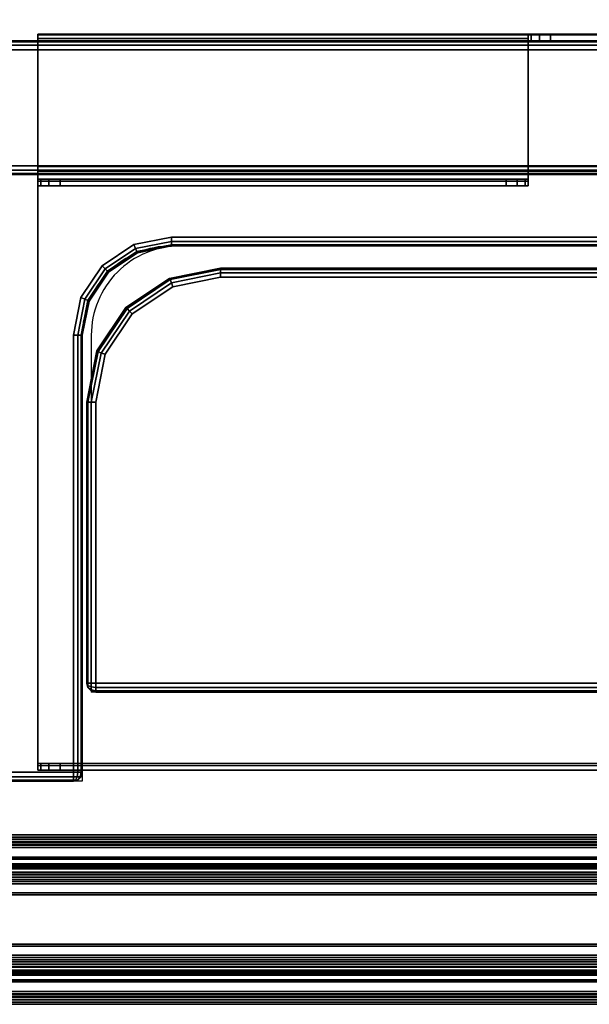
# Model space of a CAD drawing. Units: millimetres. Extents: x 4286 to 8044, y -1390 to 2383.
# Drawn here: x 4978 to 5106, y -1378 to -1157 of the extents above; entities that cross this region are included whole.
import ezdxf

# ---------------------------------------------------------------- set-up
doc = ezdxf.new("R2010")
doc.units = ezdxf.units.MM
doc.header["$LTSCALE"] = 200
doc.linetypes.add('DASHEDX2', pattern=[1.5, 1, -0.5])
for name, color, linetype in [('72_HWAP_INSERT', 7, 'Continuous'), ('72_HWAP_MY_D2_P_COMP', 86, 'Continuous'), ('72_HWAP_MY_D2_P_WKSF_ACC', 202, 'DASHEDX2'), ('72_HWAP_MY_D2_WKSF', 1, 'Continuous'), ('72_HWAP_MY_D3_PANEL_TRIM', 7, 'Continuous'), ('72_HWAP_MY_D3_RACE', 7, 'Continuous'), ('72_HWAP_MY_D3_UNITY_SUPPORT_HARDWARE', 7, 'Continuous'), ('72_HWAP_MY_D3_WKSF_SCREEN_FABRIC', 7, 'Continuous'), ('72_HWAP_MY_D3_WKSF_TOP', 7, 'Continuous'), ('72_HWAP_MY_D3_WKSF_TRIM', 7, 'Continuous')]:
    doc.layers.add(name, color=color, linetype=linetype)

# ---------------------------------------------------------------- blocks, each defined once
blk = doc.blocks.new('72HWAP_MY_D3_HUNG_TRAY_NONECUT_400')
for points, invisible_edges in [([(0.20931, -0.0025, 0.5821), (0.20998, -0.0025, 0.5796), (-0.21002, -0.0025, 0.5796), (-0.20935, -0.0025, 0.5821)], 10), ([(0.20998, -0.0025, 0.5796), (0.20998, -0.0025, 0.5606), (-0.21002, -0.0025, 0.5606), (-0.21002, -0.0025, 0.5796)], 8), ([(0.20998, -0.137, 0.5596), (-0.21002, -0.137, 0.5596), (-0.21002, -0.0035, 0.5596), (0.20998, -0.0035, 0.5596)], 5), ([(-0.20935, -0.004, 0.5821), (-0.21002, -0.004, 0.5796), (0.20998, -0.004, 0.5796), (0.20931, -0.004, 0.5821)], 10), ([(-0.21002, -0.13675, 0.5611), (0.20998, -0.13675, 0.5611), (0.20998, -0.004, 0.5611), (-0.21002, -0.004, 0.5611)], 5), ([(-0.21002, -0.004, 0.5796), (-0.21002, -0.004, 0.5611), (0.20998, -0.004, 0.5611), (0.20998, -0.004, 0.5796)], 8), ([(0.20748, -0.0025, 0.58393), (0.20931, -0.0025, 0.5821), (-0.20935, -0.0025, 0.5821), (-0.20752, -0.0025, 0.58393)], 10), ([(-0.20752, -0.004, 0.58393), (-0.20935, -0.004, 0.5821), (0.20931, -0.004, 0.5821), (0.20748, -0.004, 0.58393)], 10), ([(0.20498, -0.0025, 0.5846), (0.20748, -0.0025, 0.58393), (-0.20752, -0.0025, 0.58393), (-0.20502, -0.0025, 0.5846)], 2), ([(-0.20502, -0.004, 0.5846), (-0.20752, -0.004, 0.58393), (0.20748, -0.004, 0.58393), (0.20498, -0.004, 0.5846)], 2), ([(0.20998, -0.004, 0.5611), (0.20998, -0.0035, 0.5596), (0.20998, -0.0025, 0.5606), (0.20998, -0.004, 0.5611)], 5), ([(0.20998, -0.004, 0.5796), (0.20998, -0.004, 0.5611), (0.20998, -0.0025, 0.5606), (0.20998, -0.0025, 0.5796)], 2), ([(0.20998, -0.13675, 0.5611), (0.20998, -0.137, 0.5596), (0.20998, -0.0035, 0.5596), (0.20998, -0.004, 0.5611)], 5), ([(0.20998, -0.1335, 0.6846), (0.20931, -0.1335, 0.6821), (0.10065, -0.1335, 0.6821), (0.09998, -0.1335, 0.6846)], 10), ([(0.20998, -0.1335, 0.6886), (0.20998, -0.1335, 0.6846), (0.09998, -0.1335, 0.6846), (0.09998, -0.1335, 0.6886)], 2), ([(0.09998, -0.1335, 0.6886), (0.09998, -0.1335, 0.6846), (0.09998, -0.135, 0.6846), (0.09998, -0.135, 0.6881)], 8), ([(0.09998, -0.1345, 0.6896), (0.09998, -0.1335, 0.6886), (0.09998, -0.135, 0.6881)], 10), ([(0.09998, -0.1345, 0.6896), (0.09998, -0.135, 0.6881), (0.09998, -0.166, 0.6881), (0.09998, -0.1665, 0.6896)], 5), ([(0.20931, -0.1335, 0.6821), (0.20748, -0.1335, 0.68027), (0.10248, -0.1335, 0.68027), (0.10065, -0.1335, 0.6821)], 10), ([(0.20748, -0.1335, 0.68027), (0.20498, -0.1335, 0.6796), (0.10498, -0.1335, 0.6796), (0.10248, -0.1335, 0.68027)], 8), ([(0.20998, -0.1335, 0.6886), (0.20998, -0.135, 0.6881), (0.20998, -0.135, 0.6846), (0.20998, -0.1335, 0.6846)], 1), ([(0.20998, -0.1345, 0.6896), (0.20998, -0.135, 0.6881), (0.20998, -0.1335, 0.6886)], 3), ([(0.20998, -0.1345, 0.6896), (0.20998, -0.1665, 0.6896), (0.20998, -0.166, 0.6881), (0.20998, -0.135, 0.6881)], 10), ([(0.09998, -0.135, 0.6846), (0.10065, -0.135, 0.6821), (0.20931, -0.135, 0.6821), (0.20998, -0.135, 0.6846)], 10), ([(0.09998, -0.135, 0.6881), (0.09998, -0.135, 0.6846), (0.20998, -0.135, 0.6846), (0.20998, -0.135, 0.6881)], 2), ([(0.10065, -0.135, 0.6821), (0.10248, -0.135, 0.68027), (0.20748, -0.135, 0.68027), (0.20931, -0.135, 0.6821)], 10), ([(0.10248, -0.135, 0.68027), (0.10498, -0.135, 0.6796), (0.20498, -0.135, 0.6796), (0.20748, -0.135, 0.68027)], 8), ([(0.20998, -0.166, 0.6001), (0.20998, -0.1673, 0.59933), (0.20998, -0.1378, 0.56), (0.20998, -0.13675, 0.5611)], 5), ([(0.20998, -0.13675, 0.5611), (0.20998, -0.1378, 0.56), (0.20998, -0.137, 0.5596)], 9), ([(0.09498, -0.166, 0.6446), (0.20998, -0.166, 0.6001), (-0.21002, -0.166, 0.6001), (-0.09502, -0.166, 0.6446)], 5), ([(-0.09502, -0.1675, 0.6446), (-0.21002, -0.1675, 0.59993), (0.20998, -0.1675, 0.59993), (0.09498, -0.1675, 0.6446)], 5), ([(0.09498, -0.166, 0.6446), (0.09748, -0.166, 0.64527), (0.20998, -0.166, 0.6001)], 10), ([(0.09748, -0.1675, 0.64527), (0.09498, -0.1675, 0.6446), (0.20998, -0.1675, 0.59993)], 10), ([(0.09748, -0.166, 0.64527), (0.09931, -0.166, 0.6471), (0.20998, -0.166, 0.6001)], 10), ([(0.09931, -0.1675, 0.6471), (0.09748, -0.1675, 0.64527), (0.20998, -0.1675, 0.59993)], 10), ([(0.09931, -0.166, 0.6471), (0.09998, -0.166, 0.6496), (0.20998, -0.166, 0.6001)], 10), ([(0.09998, -0.1675, 0.6496), (0.09931, -0.1675, 0.6471), (0.20998, -0.1675, 0.59993)], 10), ([(0.20998, -0.166, 0.6881), (0.20998, -0.166, 0.6001), (0.09998, -0.166, 0.6496), (0.09998, -0.166, 0.6881)], 2), ([(0.09998, -0.166, 0.6881), (0.09998, -0.1675, 0.6886), (0.09998, -0.1665, 0.6896)], 9), ([(0.09998, -0.166, 0.6881), (0.09998, -0.166, 0.6496), (0.09998, -0.1675, 0.6496), (0.09998, -0.1675, 0.6886)], 8), ([(0.09998, -0.1675, 0.6886), (0.09998, -0.1675, 0.6496), (0.20998, -0.1675, 0.59993), (0.20998, -0.1675, 0.6886)], 2), ([(0.20998, -0.1665, 0.6896), (0.20998, -0.1675, 0.6886), (0.20998, -0.166, 0.6881)], 10), ([(0.20998, -0.166, 0.6881), (0.20998, -0.1675, 0.6886), (0.20998, -0.1675, 0.59993), (0.20998, -0.166, 0.6001)], 5), ([(0.20998, -0.166, 0.6001), (0.20998, -0.1675, 0.59993), (0.20998, -0.1673, 0.59933)], 9)]:
    blk.add_3dface(points, dxfattribs=dict(invisible_edges=invisible_edges))
for points in [[(0.20998, -0.0025, 0.5606), (0.20998, -0.0035, 0.5596), (-0.21002, -0.0035, 0.5596), (-0.21002, -0.0025, 0.5606)], [(-0.20502, -0.0025, 0.5846), (-0.20502, -0.004, 0.5846), (0.20498, -0.004, 0.5846), (0.20498, -0.0025, 0.5846)], [(0.20998, -0.1345, 0.6896), (0.20998, -0.1335, 0.6886), (0.09998, -0.1335, 0.6886), (0.09998, -0.1345, 0.6896)], [(0.20998, -0.1665, 0.6896), (0.20998, -0.1345, 0.6896), (0.09998, -0.1345, 0.6896), (0.09998, -0.1665, 0.6896)], [(0.20498, -0.135, 0.6796), (0.10498, -0.135, 0.6796), (0.10498, -0.1335, 0.6796), (0.20498, -0.1335, 0.6796)], [(0.20998, -0.166, 0.6001), (0.20998, -0.13675, 0.5611), (-0.21002, -0.13675, 0.5611), (-0.21002, -0.166, 0.6001)], [(0.09998, -0.135, 0.6881), (0.20998, -0.135, 0.6881), (0.20998, -0.166, 0.6881), (0.09998, -0.166, 0.6881)], [(-0.21002, -0.1378, 0.56), (-0.21002, -0.137, 0.5596), (0.20998, -0.137, 0.5596), (0.20998, -0.1378, 0.56)], [(-0.21002, -0.1673, 0.59933), (-0.21002, -0.1378, 0.56), (0.20998, -0.1378, 0.56), (0.20998, -0.1673, 0.59933)], [(-0.21002, -0.1675, 0.59993), (-0.21002, -0.1673, 0.59933), (0.20998, -0.1673, 0.59933), (0.20998, -0.1675, 0.59993)], [(0.09498, -0.1675, 0.6446), (0.09498, -0.166, 0.6446), (-0.09502, -0.166, 0.6446), (-0.09502, -0.1675, 0.6446)], [(0.09998, -0.1665, 0.6896), (0.09998, -0.1675, 0.6886), (0.20998, -0.1675, 0.6886), (0.20998, -0.1665, 0.6896)]]:
    blk.add_3dface(points)
mesh = blk.add_polymesh((2, 4))
for k, corner in enumerate([(0.20498, -0.004, 0.5846), (0.20748, -0.004, 0.58393), (0.20931, -0.004, 0.5821), (0.20998, -0.004, 0.5796), (0.20498, -0.0025, 0.5846), (0.20748, -0.0025, 0.58393), (0.20931, -0.0025, 0.5821), (0.20998, -0.0025, 0.5796)]):
    mesh.set_mesh_vertex(divmod(k, 4), corner)
mesh = blk.add_polymesh((2, 4))
for k, corner in enumerate([(0.09998, -0.1335, 0.6846), (0.10065, -0.1335, 0.6821), (0.10248, -0.1335, 0.68027), (0.10498, -0.1335, 0.6796), (0.09998, -0.135, 0.6846), (0.10065, -0.135, 0.6821), (0.10248, -0.135, 0.68027), (0.10498, -0.135, 0.6796)]):
    mesh.set_mesh_vertex(divmod(k, 4), corner)
mesh = blk.add_polymesh((2, 4))
for k, corner in enumerate([(0.20498, -0.1335, 0.6796), (0.20748, -0.1335, 0.68027), (0.20931, -0.1335, 0.6821), (0.20998, -0.1335, 0.6846), (0.20498, -0.135, 0.6796), (0.20748, -0.135, 0.68027), (0.20931, -0.135, 0.6821), (0.20998, -0.135, 0.6846)]):
    mesh.set_mesh_vertex(divmod(k, 4), corner)
mesh = blk.add_polymesh((2, 4))
for k, corner in enumerate([(0.09498, -0.1675, 0.6446), (0.09748, -0.1675, 0.64527), (0.09931, -0.1675, 0.6471), (0.09998, -0.1675, 0.6496), (0.09498, -0.166, 0.6446), (0.09748, -0.166, 0.64527), (0.09931, -0.166, 0.6471), (0.09998, -0.166, 0.6496)]):
    mesh.set_mesh_vertex(divmod(k, 4), corner)
blk = doc.blocks.new('72_HWAP_MY_D2_HUNG_TRAY')
at = {"layer": '72_HWAP_MY_D2_P_WKSF_ACC'}
for p, q in [((0, 0), (1, 0)), ((1, -0.165), (1, 0)), ((0, -0.165), (1, -0.165))]:
    blk.add_line(p, q, dxfattribs=at)
blk = doc.blocks.new('72hwap_my24BB5A4D9BA304C5B9037D671195ED0C5')
at = {"xscale": 0.42}
blk.add_blockref('72_HWAP_MY_D2_HUNG_TRAY', (-0.21002, -0.0025), dxfattribs=at)
blk = doc.blocks.new('XCAD03778B4041BB99E99C48F58DAFC32B0CC6')
at = {"color": 7}
blk.add_blockref('72hwap_my24BB5A4D9BA304C5B9037D671195ED0C5', (0, 0), dxfattribs=at)
at = {"layer": '72_HWAP_MY_D3_RACE', "color": 0}
blk.add_blockref('72HWAP_MY_D3_HUNG_TRAY_NONECUT_400', (0, 0), dxfattribs=at)
blk = doc.blocks.new('72HWAP_MY_D3_UTSE_SCREEN')
for points, invisible_edges in [([(0, 0), (0, 0, -1), (0, -1, -1), (0, -1)], 10), ([(1, 0), (1, -1), (1, -1, -1), (1, 0, -1)], 5)]:
    blk.add_3dface(points, dxfattribs=dict(invisible_edges=invisible_edges))
blk = doc.blocks.new('72HWAP_MY_D3_UTSE_SCREEN_END')
at = {"linetype": 'Continuous'}
blk.add_3dface([(0, -1), (1, -1), (1, 0), (0, 0)], dxfattribs=at)
for points, invisible_edges in [([(0, 0), (0, 0, -0.01), (0, -1, -0.01), (0, -1)], 7), ([(1, 0, -0.01), (1, 0), (1, -1), (1, -1, -0.01)], 13)]:
    blk.add_3dface(points, dxfattribs=dict(invisible_edges=invisible_edges))
blk = doc.blocks.new('72_HWAP_MY_D2_SCREEN')
at = {"layer": '72_HWAP_MY_D2_P_COMP'}
for p, q in [((1, 0), (0, 0)), ((0, -1), (1, -1))]:
    blk.add_line(p, q, dxfattribs=at)
blk = doc.blocks.new('72hwap_my2BB6D40AD021A4874A16F68037B7F8332')
at = {"xscale": 1.4, "yscale": 0.02, "rotation": 180}
blk.add_blockref('72_HWAP_MY_D2_SCREEN', (0.7, -0.01), dxfattribs=at)
blk = doc.blocks.new('XCAD037D730B12D02566E6AE477FC47502F5F7')
at = {"color": 7}
blk.add_blockref('72hwap_my2BB6D40AD021A4874A16F68037B7F8332', (0, 0), dxfattribs=at)
at = {"layer": '72_HWAP_MY_D3_WKSF_SCREEN_FABRIC', "color": 0, "xscale": 0.02, "yscale": 1.4, "zscale": 0.3355, "rotation": 90}
blk.add_blockref('72HWAP_MY_D3_UTSE_SCREEN', (-0.7, -0.01, 0.6455), dxfattribs=at)
at = {"layer": '72_HWAP_MY_D3_WKSF_SCREEN_FABRIC', "color": 0, "xscale": 0.02, "yscale": 1.38, "rotation": 90}
blk.add_blockref('72HWAP_MY_D3_UTSE_SCREEN_END', (-0.69, -0.01, 0.6555), dxfattribs=at)
at = {"layer": '72_HWAP_MY_D3_WKSF_SCREEN_FABRIC', "color": 0, "extrusion": (2.24964e-32, 1.22465e-16, -1), "xscale": 0.02, "yscale": 1.38, "rotation": 90.00000000000001}
blk.add_blockref('72HWAP_MY_D3_UTSE_SCREEN_END', (-0.69, -0.01, -0.3), dxfattribs=at)
blk = doc.blocks.new('72HWAP_MY_D3_STEEL_BEAM')
blk.add_line((0, 0), (1, 0))
for points in [[(0, 0.002, -0.048), (0, 0.002, -0.002), (1, 0.002, -0.002), (1, 0.002, -0.048)], [(1, -0.026), (1, 0), (0, 0), (0, -0.026)], [(1, 0, -0.05), (1, -0.026, -0.05), (0, -0.026, -0.05), (0, 0, -0.05)], [(0, -0.028, -0.002), (0, -0.028, -0.048), (1, -0.028, -0.048), (1, -0.028, -0.002)]]:
    blk.add_3dface(points)
mesh = blk.add_polymesh((2, 4))
for k, corner in enumerate([(1, 0), (1, 0.001, -0.00027), (1, 0.00173, -0.001), (1, 0.002, -0.002), (0, 0), (0, 0.001, -0.00027), (0, 0.00173, -0.001), (0, 0.002, -0.002)]):
    mesh.set_mesh_vertex(divmod(k, 4), corner)
mesh = blk.add_polymesh((2, 4))
for k, corner in enumerate([(0, 0, -0.05), (0, 0.001, -0.04973), (0, 0.00173, -0.049), (0, 0.002, -0.048), (1, 0, -0.05), (1, 0.001, -0.04973), (1, 0.00173, -0.049), (1, 0.002, -0.048)]):
    mesh.set_mesh_vertex(divmod(k, 4), corner)
mesh = blk.add_polymesh((2, 4))
for k, corner in enumerate([(1, -0.028, -0.002), (1, -0.02773, -0.001), (1, -0.027, -0.00027), (1, -0.026), (0, -0.028, -0.002), (0, -0.02773, -0.001), (0, -0.027, -0.00027), (0, -0.026)]):
    mesh.set_mesh_vertex(divmod(k, 4), corner)
mesh = blk.add_polymesh((2, 4))
for k, corner in enumerate([(1, -0.026, -0.05), (1, -0.027, -0.04973), (1, -0.02773, -0.049), (1, -0.028, -0.048), (0, -0.026, -0.05), (0, -0.027, -0.04973), (0, -0.02773, -0.049), (0, -0.028, -0.048)]):
    mesh.set_mesh_vertex(divmod(k, 4), corner)
blk = doc.blocks.new('72_HWAP_MY_D2_STEEL_BEAM')
at = {"layer": '72_HWAP_MY_D2_P_WKSF_ACC'}
for p, q in [((0, 0), (1, 0)), ((1, -0.03), (0, -0.03))]:
    blk.add_line(p, q, dxfattribs=at)
blk = doc.blocks.new('72hwap_my2DC6CFEB596834BD9838B1AD458411486')
at = {"xscale": 1.4186}
blk.add_blockref('72_HWAP_MY_D2_STEEL_BEAM', (0.09075, -0.136), dxfattribs=at)
blk = doc.blocks.new('XCAD03E76C7D7556D78266BC1606913D707B2D')
at = {"color": 7}
blk.add_blockref('72hwap_my2DC6CFEB596834BD9838B1AD458411486', (0, 0), dxfattribs=at)
at = {"layer": '72_HWAP_MY_D3_UNITY_SUPPORT_HARDWARE', "color": 0, "xscale": 1.4886}
blk.add_blockref('72HWAP_MY_D3_STEEL_BEAM', (0.05575, -0.138, 0.6881), dxfattribs=at)
blk = doc.blocks.new('72HWAP_MY_D3_EDGE_CORNER')
mesh = blk.add_polymesh((8, 4))
for k, corner in enumerate([(0, 0.002, -0.0244), (0, 0.00173, -0.0254), (0, 0.001, -0.02613), (0, 0, -0.0264), (0, 0.002, -0.0244), (-0.0005, 0.00173, -0.02527), (-0.00087, 0.001, -0.0259), (-0.001, 0, -0.02613), (0, 0.002, -0.0244), (-0.00087, 0.00173, -0.0249), (-0.0015, 0.001, -0.02527), (-0.00173, 0, -0.0254), (0, 0.002, -0.0244), (-0.001, 0.00173, -0.0244), (-0.00173, 0.001, -0.0244), (-0.002, 0, -0.0244), (0, 0.002, -0.002), (-0.001, 0.00173, -0.002), (-0.00173, 0.001, -0.002), (-0.002, 0, -0.002), (0, 0.002, -0.002), (-0.00087, 0.00173, -0.0015), (-0.0015, 0.001, -0.00113), (-0.00173, 0, -0.001), (0, 0.002, -0.002), (-0.0005, 0.00173, -0.00113), (-0.00087, 0.001, -0.0005), (-0.001, 0, -0.00027), (0, 0.002, -0.002), (0, 0.00173, -0.001), (0, 0.001, -0.00027), (0, 0)]):
    mesh.set_mesh_vertex(divmod(k, 4), corner)
blk = doc.blocks.new('72HWAP_MY_D3_EDGE_LINEAR')
mesh = blk.add_polymesh((2, 8))
for k, corner in enumerate([(1, 0, -0.0264), (1, -0.001, -0.02613), (1, -0.00173, -0.0254), (1, -0.002, -0.0244), (1, -0.002, -0.002), (1, -0.00173, -0.001), (1, -0.001, -0.00027), (1, 0), (0, 0, -0.0264), (0, -0.001, -0.02613), (0, -0.00173, -0.0254), (0, -0.002, -0.0244), (0, -0.002, -0.002), (0, -0.00173, -0.001), (0, -0.001, -0.00027), (0, 0)]):
    mesh.set_mesh_vertex(divmod(k, 8), corner)
blk = doc.blocks.new('72HWAP_MY_D3_UNIVERSAL_FLIPTOP_4')
mesh = blk.add_polymesh((2, 8))
for k, corner in enumerate([(0.202, 0.022, -0.0264), (0.201, 0.022, -0.02613), (0.20027, 0.022, -0.0254), (0.2, 0.022, -0.0244), (0.2, 0.022, -0.002), (0.20027, 0.022, -0.001), (0.201, 0.022, -0.00027), (0.202, 0.022), (0.202, 0.12, -0.0264), (0.201, 0.12, -0.02613), (0.20027, 0.12, -0.0254), (0.2, 0.12, -0.0244), (0.2, 0.12, -0.002), (0.20027, 0.12, -0.001), (0.201, 0.12, -0.00027), (0.202, 0.12)]):
    mesh.set_mesh_vertex(divmod(k, 8), corner)
mesh = blk.add_polymesh((5, 8))
for k, corner in enumerate([(0.202, 0.022), (0.201, 0.022, -0.00027), (0.20027, 0.022, -0.001), (0.2, 0.022, -0.002), (0.2, 0.022, -0.0244), (0.20027, 0.022, -0.0254), (0.201, 0.022, -0.02613), (0.202, 0.022, -0.0264), (0.20033, 0.01358), (0.1994, 0.01396, -0.00027), (0.19873, 0.01424, -0.001), (0.19848, 0.01435, -0.002), (0.19848, 0.01435, -0.0244), (0.19873, 0.01424, -0.0254), (0.1994, 0.01396, -0.02613), (0.20033, 0.01358, -0.0264), (0.19556, 0.00644), (0.19485, 0.00715, -0.00027), (0.19433, 0.00767, -0.001), (0.19414, 0.00786, -0.002), (0.19414, 0.00786, -0.0244), (0.19433, 0.00767, -0.0254), (0.19485, 0.00715, -0.02613), (0.19556, 0.00644, -0.0264), (0.18842, 0.00167), (0.18804, 0.0026, -0.00027), (0.18776, 0.00327, -0.001), (0.18765, 0.00352, -0.002), (0.18765, 0.00352, -0.0244), (0.18776, 0.00327, -0.0254), (0.18804, 0.0026, -0.02613), (0.18842, 0.00167, -0.0264), (0.18, 0), (0.18, 0.001, -0.00027), (0.18, 0.00173, -0.001), (0.18, 0.002, -0.002), (0.18, 0.002, -0.0244), (0.18, 0.00173, -0.0254), (0.18, 0.001, -0.02613), (0.18, 0, -0.0264)]):
    mesh.set_mesh_vertex(divmod(k, 8), corner)
mesh = blk.add_polymesh((2, 8))
for k, corner in enumerate([(-0.18, 0, -0.0264), (-0.18, 0.001, -0.02613), (-0.18, 0.00173, -0.0254), (-0.18, 0.002, -0.0244), (-0.18, 0.002, -0.002), (-0.18, 0.00173, -0.001), (-0.18, 0.001, -0.00027), (-0.18, 0), (0.18, 0, -0.0264), (0.18, 0.001, -0.02613), (0.18, 0.00173, -0.0254), (0.18, 0.002, -0.0244), (0.18, 0.002, -0.002), (0.18, 0.00173, -0.001), (0.18, 0.001, -0.00027), (0.18, 0)]):
    mesh.set_mesh_vertex(divmod(k, 8), corner)
blk = doc.blocks.new('72HWAP_MY_D3_HINGER_FLIPTOP_4')
for points, invisible_edges in [([(0.197, 0.091), (-0.197, 0.091), (-0.197, 0.028), (0.197, 0.028)], 4), ([(0.197, 0.091, -0.026), (0.197, 0.028, -0.026), (-0.197, 0.028, -0.026), (-0.197, 0.091, -0.026)], 2), ([(0.197, 0.028), (-0.197, 0.028), (-0.19487, 0.01728), (0.19487, 0.01728)], 5), ([(0.197, 0.028, -0.026), (0.19487, 0.01728, -0.026), (-0.19487, 0.01728, -0.026), (-0.197, 0.028, -0.026)], 10), ([(0.1888, 0.0082), (0.19487, 0.01728), (-0.19487, 0.01728), (-0.1888, 0.0082)], 10), ([(-0.1888, 0.0082, -0.026), (-0.19487, 0.01728, -0.026), (0.19487, 0.01728, -0.026), (0.1888, 0.0082, -0.026)], 10), ([(-0.1888, 0.0082), (-0.17972, 0.00213), (0.17972, 0.00213), (0.1888, 0.0082)], 10), ([(0.1888, 0.0082, -0.026), (0.17972, 0.00213, -0.026), (-0.17972, 0.00213, -0.026), (-0.1888, 0.0082, -0.026)], 10), ([(0.169, 0), (0.17972, 0.00213), (-0.17972, 0.00213), (-0.169, 0)], 10), ([(-0.169, 0, -0.026), (-0.17972, 0.00213, -0.026), (0.17972, 0.00213, -0.026), (0.169, 0, -0.026)], 10)]:
    blk.add_3dface(points, dxfattribs=dict(invisible_edges=invisible_edges))
blk = doc.blocks.new('72HWAP_MY_D3_HINGER_FLIPTOP_EDGE_4')
for points in [[(-0.197, 0.093, -0.002), (0.197, 0.093, -0.002), (0.197, 0.093, -0.024), (-0.197, 0.093, -0.024)], [(0.199, 0.091, -0.002), (0.199, 0.028, -0.002), (0.199, 0.028, -0.024), (0.199, 0.091, -0.024)], [(-0.169, -0.002, -0.002), (-0.169, -0.002, -0.024), (0.169, -0.002, -0.024), (0.169, -0.002, -0.002)]]:
    blk.add_3dface(points)
mesh = blk.add_polymesh((2, 4))
for k, corner in enumerate([(-0.197, 0.093, -0.002), (-0.197, 0.09273, -0.001), (-0.197, 0.092, -0.00027), (-0.197, 0.091), (0.197, 0.093, -0.002), (0.197, 0.09273, -0.001), (0.197, 0.092, -0.00027), (0.197, 0.091)]):
    mesh.set_mesh_vertex(divmod(k, 4), corner)
mesh = blk.add_polymesh((2, 4))
for k, corner in enumerate([(-0.197, 0.091, -0.026), (-0.197, 0.092, -0.02573), (-0.197, 0.09273, -0.025), (-0.197, 0.093, -0.024), (0.197, 0.091, -0.026), (0.197, 0.092, -0.02573), (0.197, 0.09273, -0.025), (0.197, 0.093, -0.024)]):
    mesh.set_mesh_vertex(divmod(k, 4), corner)
mesh = blk.add_polymesh((2, 4))
for k, corner in enumerate([(0.199, 0.091, -0.024), (0.19873, 0.092, -0.024), (0.198, 0.09273, -0.024), (0.197, 0.093, -0.024), (0.199, 0.091, -0.002), (0.19873, 0.092, -0.002), (0.198, 0.09273, -0.002), (0.197, 0.093, -0.002)]):
    mesh.set_mesh_vertex(divmod(k, 4), corner)
mesh = blk.add_polymesh((4, 4))
for k, corner in enumerate([(0.197, 0.091), (0.198, 0.091, -0.00027), (0.19873, 0.091, -0.001), (0.199, 0.091, -0.002), (0.197, 0.092, -0.00027), (0.198, 0.09187, -0.0005), (0.19873, 0.0915, -0.00113), (0.199, 0.091, -0.002), (0.197, 0.09273, -0.001), (0.198, 0.0925, -0.00113), (0.19873, 0.09187, -0.0015), (0.199, 0.091, -0.002), (0.197, 0.093, -0.002), (0.198, 0.09273, -0.002), (0.19873, 0.092, -0.002), (0.199, 0.091, -0.002)]):
    mesh.set_mesh_vertex(divmod(k, 4), corner)
mesh = blk.add_polymesh((4, 4))
for k, corner in enumerate([(0.199, 0.091, -0.024), (0.19873, 0.091, -0.025), (0.198, 0.091, -0.02573), (0.197, 0.091, -0.026), (0.199, 0.091, -0.024), (0.19873, 0.0915, -0.02487), (0.198, 0.09187, -0.0255), (0.197, 0.092, -0.02573), (0.199, 0.091, -0.024), (0.19873, 0.09187, -0.0245), (0.198, 0.0925, -0.02487), (0.197, 0.09273, -0.025), (0.199, 0.091, -0.024), (0.19873, 0.092, -0.024), (0.198, 0.09273, -0.024), (0.197, 0.093, -0.024)]):
    mesh.set_mesh_vertex(divmod(k, 4), corner)
mesh = blk.add_polymesh((2, 4))
for k, corner in enumerate([(0.197, 0.028), (0.198, 0.028, -0.00027), (0.19873, 0.028, -0.001), (0.199, 0.028, -0.002), (0.197, 0.091), (0.198, 0.091, -0.00027), (0.19873, 0.091, -0.001), (0.199, 0.091, -0.002)]):
    mesh.set_mesh_vertex(divmod(k, 4), corner)
mesh = blk.add_polymesh((2, 4))
for k, corner in enumerate([(0.199, 0.028, -0.024), (0.19873, 0.028, -0.025), (0.198, 0.028, -0.02573), (0.197, 0.028, -0.026), (0.199, 0.091, -0.024), (0.19873, 0.091, -0.025), (0.198, 0.091, -0.02573), (0.197, 0.091, -0.026)]):
    mesh.set_mesh_vertex(divmod(k, 4), corner)
mesh = blk.add_polymesh((4, 5))
for k, corner in enumerate([(0.169, -0.002, -0.002), (0.18048, 0.00028, -0.002), (0.19021, 0.00679, -0.002), (0.19672, 0.01652, -0.002), (0.199, 0.028, -0.002), (0.169, -0.00173, -0.001), (0.18032, 0.00055, -0.001), (0.18997, 0.00703, -0.001), (0.19645, 0.01668, -0.001), (0.19873, 0.028, -0.001), (0.169, -0.001, -0.00027), (0.17999, 0.00125, -0.00027), (0.18941, 0.00759, -0.00027), (0.19575, 0.01701, -0.00027), (0.198, 0.028, -0.00027), (0.169, 0), (0.17972, 0.00213), (0.1888, 0.0082), (0.19487, 0.01728), (0.197, 0.028)]):
    mesh.set_mesh_vertex(divmod(k, 5), corner)
mesh = blk.add_polymesh((4, 5))
for k, corner in enumerate([(0.169, 0, -0.026), (0.17972, 0.00213, -0.026), (0.1888, 0.0082, -0.026), (0.19487, 0.01728, -0.026), (0.197, 0.028, -0.026), (0.169, -0.001, -0.02573), (0.17999, 0.00125, -0.02573), (0.18941, 0.00759, -0.02573), (0.19575, 0.01701, -0.02573), (0.198, 0.028, -0.02573), (0.169, -0.00173, -0.025), (0.18032, 0.00055, -0.025), (0.18997, 0.00703, -0.025), (0.19645, 0.01668, -0.025), (0.19873, 0.028, -0.025), (0.169, -0.002, -0.024), (0.18048, 0.00028, -0.024), (0.19021, 0.00679, -0.024), (0.19672, 0.01652, -0.024), (0.199, 0.028, -0.024)]):
    mesh.set_mesh_vertex(divmod(k, 5), corner)
mesh = blk.add_polymesh((2, 5))
for k, corner in enumerate([(0.169, -0.002, -0.024), (0.18048, 0.00028, -0.024), (0.19021, 0.00679, -0.024), (0.19672, 0.01652, -0.024), (0.199, 0.028, -0.024), (0.169, -0.002, -0.002), (0.18048, 0.00028, -0.002), (0.19021, 0.00679, -0.002), (0.19672, 0.01652, -0.002), (0.199, 0.028, -0.002)]):
    mesh.set_mesh_vertex(divmod(k, 5), corner)
mesh = blk.add_polymesh((2, 4))
for k, corner in enumerate([(-0.169, 0), (-0.169, -0.001, -0.00027), (-0.169, -0.00173, -0.001), (-0.169, -0.002, -0.002), (0.169, 0), (0.169, -0.001, -0.00027), (0.169, -0.00173, -0.001), (0.169, -0.002, -0.002)]):
    mesh.set_mesh_vertex(divmod(k, 4), corner)
mesh = blk.add_polymesh((2, 4))
for k, corner in enumerate([(-0.169, -0.002, -0.024), (-0.169, -0.00173, -0.025), (-0.169, -0.001, -0.02573), (-0.169, 0, -0.026), (0.169, -0.002, -0.024), (0.169, -0.00173, -0.025), (0.169, -0.001, -0.02573), (0.169, 0, -0.026)]):
    mesh.set_mesh_vertex(divmod(k, 4), corner)
blk = doc.blocks.new('72HWAP_MY_D3_WKTP08_FLIPTOP_4')
for points, invisible_edges in [([(0.308, 0.12, -0.0264), (0.308, -0.676, -0.0264), (0.202, 0.022, -0.0264), (0.202, 0.12, -0.0264)], 3), ([(0.202, 0.12), (0.202, 0.022), (0.308, -0.676), (0.308, 0.12)], 6), ([(0.19556, 0.00644), (0.308, -0.676), (0.202, 0.022), (0.20033, 0.01358)], 3), ([(0.202, 0.022, -0.0264), (0.308, -0.676, -0.0264), (0.19556, 0.00644, -0.0264), (0.20033, 0.01358, -0.0264)], 3), ([(0.19556, 0.00644), (0.18842, 0.00167), (0.18, 0), (0.308, -0.676)], 12), ([(0.18, 0, -0.0264), (0.18842, 0.00167, -0.0264), (0.19556, 0.00644, -0.0264), (0.308, -0.676, -0.0264)], 12), ([(-0.18, 0), (-0.308, -0.676), (0.308, -0.676), (0.18, 0)], 5), ([(0.308, -0.676, -0.0264), (-0.308, -0.676, -0.0264), (-0.18, 0, -0.0264), (0.18, 0, -0.0264)], 10)]:
    blk.add_3dface(points, dxfattribs=dict(invisible_edges=invisible_edges))
blk = doc.blocks.new('72_HWAP_MY_D2_LINEAR')
at = {"layer": '72_HWAP_MY_D2_WKSF'}
blk.add_line((1, 0), (0, 0), dxfattribs=at)
blk = doc.blocks.new('72_HWAP_MY_D2_HINGER_FLIPTOP_400')
at = {"layer": '72_HWAP_MY_D2_WKSF'}
for p, q in [((0.2, -0.054), (0.2, 0.046)), ((-0.198, 0.026), (0.198, 0.026)), ((0.198, -0.054), (0.198, 0.026)), ((0.18, -0.074), (-0.18, -0.074))]:
    blk.add_line(p, q, dxfattribs=at)
for centre in [(0.178, -0.054), (0.18, -0.054)]:
    blk.add_arc(centre, 0.02, 270, 0, dxfattribs=at)
blk = doc.blocks.new('72hwap_my20CF2AB09CAF14D2787F401E81496EEB8')
at = {"xscale": -0.6000000000000001}
blk.add_blockref('72_HWAP_MY_D2_LINEAR', (1.6, 0), dxfattribs=at)
blk.add_blockref('72_HWAP_MY_D2_HINGER_FLIPTOP_400', (0.8, -0.046))
blk = doc.blocks.new('XCAD03D7F16A4ACD09671326F29DA0A59A0308')
at = {"color": 7}
blk.add_blockref('72hwap_my20CF2AB09CAF14D2787F401E81496EEB8', (0, 0), dxfattribs=at)
at = {"layer": '72_HWAP_MY_D3_WKSF_TOP', "color": 0}
for name, p in [('72HWAP_MY_D3_WKTP08_FLIPTOP_4', (0.8, -0.122, 0.73)), ('72HWAP_MY_D3_HINGER_FLIPTOP_4', (0.8, -0.113, 0.73))]:
    blk.add_blockref(name, p, dxfattribs=at)
at = {"layer": '72_HWAP_MY_D3_WKSF_TRIM', "color": 0}
for name, p in [('72HWAP_MY_D3_EDGE_CORNER', (1.002, -0.002, 0.73)), ('72HWAP_MY_D3_UNIVERSAL_FLIPTOP_4', (0.8, -0.122, 0.73)), ('72HWAP_MY_D3_HINGER_FLIPTOP_EDGE_4', (0.8, -0.113, 0.73))]:
    blk.add_blockref(name, p, dxfattribs=at)
at = {"layer": '72_HWAP_MY_D3_WKSF_TRIM', "color": 0, "xscale": 0.5960000000000001, "rotation": 180}
blk.add_blockref('72HWAP_MY_D3_EDGE_LINEAR', (1.598, -0.002, 0.73), dxfattribs=at)
blk = doc.blocks.new('72HWAP_MY_D3_RAIL')
mesh = blk.add_polymesh((2, 135))
for k, corner in enumerate([(0, 0.028, 0.00975), (0, 0.0275, 0.00925), (0, 0.0095, 0.00925), (0, 0.009, 0.00975), (0, 0.009, 0.01725), (0, 0.0095, 0.01775), (0, 0.0125, 0.01775), (0, 0.013, 0.01825), (0, 0.013, 0.01925), (0, 0.0125, 0.01975), (0, 0.0085, 0.01975), (0, 0.008, 0.02025), (0, 0.008, 0.02354), (0, 0.00785, 0.0239), (0, 0.00715, 0.0246), (0, 0.007, 0.02496), (0, 0.007, 0.03104), (0, 0.00715, 0.0314), (0, 0.00785, 0.0321), (0, 0.008, 0.03246), (0, 0.008, 0.03404), (0, 0.00785, 0.0344), (0, 0.00715, 0.0351), (0, 0.007, 0.03546), (0, 0.007, 0.04104), (0, 0.00715, 0.0414), (0, 0.00785, 0.0421), (0, 0.008, 0.04246), (0, 0.008, 0.04404), (0, 0.00785, 0.0444), (0, 0.007, 0.04525), (0, 0.00662, 0.04525), (0, 0.00613, 0.04483), (0, 0.005, 0.03825), (0, 0.005, 0.0375), (0, 0.00475, 0.03725), (0, 0.00475, 0.03575), (0, 0.005, 0.0355), (0, 0.005, 0.02575), (0, 0.0045, 0.02525), (0, 0.00235, 0.02525), (0, 0.00185, 0.02575), (0, 0.00185, 0.02904), (0, 0.0017, 0.0294), (0, 0.00125, 0.02985), (0, 0.0011, 0.03021), (0, 0.0011, 0.04268), (0, 0.00175, 0.04282), (0, 0.00175, 0.0444), (0, 0.00102, 0.04525), (0, 0.0005, 0.04525), (0, -0.0005, 0.04425), (0, -0.0005, 0.0005), (0, 0), (0, -0.0005, -0.0005), (0, -0.0005, -0.02875), (0, 0.0005, -0.02975), (0, 0.005, -0.02975), (0, 0.006, -0.02875), (0, 0.006, -0.01675), (0, 0.0065, -0.01625), (0, 0.0125, -0.01625), (0, 0.013, -0.01575), (0, 0.013, -0.01475), (0, 0.0125, -0.01425), (0, 0.0105, -0.01425), (0, 0.01, -0.01375), (0, 0.01, -0.00975), (0, 0.0105, -0.00925), (0, 0.0265, -0.00925), (0, 0.027, -0.00975), (0, 0.027, -0.01375), (0, 0.0265, -0.01425), (0, 0.0245, -0.01425), (0, 0.024, -0.01475), (0, 0.024, -0.01575), (0, 0.0245, -0.01625), (0, 0.0305, -0.01625), (0, 0.031, -0.01675), (0, 0.031, -0.02875), (0, 0.032, -0.02975), (0, 0.0365, -0.02975), (0, 0.0375, -0.02875), (0, 0.0375, -0.0005), (0, 0.037), (0, 0.0375, 0.0005), (0, 0.0375, 0.04425), (0, 0.0365, 0.04525), (0, 0.03598, 0.04525), (0, 0.03525, 0.0444), (0, 0.03525, 0.04282), (0, 0.0359, 0.04268), (0, 0.0359, 0.03021), (0, 0.03575, 0.02985), (0, 0.0353, 0.0294), (0, 0.03515, 0.02904), (0, 0.03515, 0.02575), (0, 0.03465, 0.02525), (0, 0.0325, 0.02525), (0, 0.032, 0.02575), (0, 0.032, 0.0355), (0, 0.03225, 0.03575), (0, 0.03225, 0.03725), (0, 0.032, 0.0375), (0, 0.032, 0.03825), (0, 0.03087, 0.04483), (0, 0.03038, 0.04525), (0, 0.03, 0.04525), (0, 0.02915, 0.0444), (0, 0.029, 0.04404), (0, 0.029, 0.04246), (0, 0.02915, 0.0421), (0, 0.02985, 0.0414), (0, 0.03, 0.04104), (0, 0.03, 0.03546), (0, 0.02985, 0.0351), (0, 0.02915, 0.0344), (0, 0.029, 0.03404), (0, 0.029, 0.03246), (0, 0.02915, 0.0321), (0, 0.02985, 0.0314), (0, 0.03, 0.03104), (0, 0.03, 0.02496), (0, 0.02985, 0.0246), (0, 0.02915, 0.0239), (0, 0.029, 0.02354), (0, 0.029, 0.02025), (0, 0.0285, 0.01975), (0, 0.0245, 0.01975), (0, 0.024, 0.01925), (0, 0.024, 0.01825), (0, 0.0245, 0.01775), (0, 0.0275, 0.01775), (0, 0.028, 0.01725), (0, 0.028, 0.00975), (1, 0.028, 0.00975), (1, 0.0275, 0.00925), (1, 0.0095, 0.00925), (1, 0.009, 0.00975), (1, 0.009, 0.01725), (1, 0.0095, 0.01775), (1, 0.0125, 0.01775), (1, 0.013, 0.01825), (1, 0.013, 0.01925), (1, 0.0125, 0.01975), (1, 0.0085, 0.01975), (1, 0.008, 0.02025), (1, 0.008, 0.02354), (1, 0.00785, 0.0239), (1, 0.00715, 0.0246), (1, 0.007, 0.02496), (1, 0.007, 0.03104), (1, 0.00715, 0.0314), (1, 0.00785, 0.0321), (1, 0.008, 0.03246), (1, 0.008, 0.03404), (1, 0.00785, 0.0344), (1, 0.00715, 0.0351), (1, 0.007, 0.03546), (1, 0.007, 0.04104), (1, 0.00715, 0.0414), (1, 0.00785, 0.0421), (1, 0.008, 0.04246), (1, 0.008, 0.04404), (1, 0.00785, 0.0444), (1, 0.007, 0.04525), (1, 0.00662, 0.04525), (1, 0.00613, 0.04483), (1, 0.005, 0.03825), (1, 0.005, 0.0375), (1, 0.00475, 0.03725), (1, 0.00475, 0.03575), (1, 0.005, 0.0355), (1, 0.005, 0.02575), (1, 0.0045, 0.02525), (1, 0.00235, 0.02525), (1, 0.00185, 0.02575), (1, 0.00185, 0.02904), (1, 0.0017, 0.0294), (1, 0.00125, 0.02985), (1, 0.0011, 0.03021), (1, 0.0011, 0.04268), (1, 0.00175, 0.04282), (1, 0.00175, 0.0444), (1, 0.00102, 0.04525), (1, 0.0005, 0.04525), (1, -0.0005, 0.04425), (1, -0.0005, 0.0005), (1, 0), (1, -0.0005, -0.0005), (1, -0.0005, -0.02875), (1, 0.0005, -0.02975), (1, 0.005, -0.02975), (1, 0.006, -0.02875), (1, 0.006, -0.01675), (1, 0.0065, -0.01625), (1, 0.0125, -0.01625), (1, 0.013, -0.01575), (1, 0.013, -0.01475), (1, 0.0125, -0.01425), (1, 0.0105, -0.01425), (1, 0.01, -0.01375), (1, 0.01, -0.00975), (1, 0.0105, -0.00925), (1, 0.0265, -0.00925), (1, 0.027, -0.00975), (1, 0.027, -0.01375), (1, 0.0265, -0.01425), (1, 0.0245, -0.01425), (1, 0.024, -0.01475), (1, 0.024, -0.01575), (1, 0.0245, -0.01625), (1, 0.0305, -0.01625), (1, 0.031, -0.01675), (1, 0.031, -0.02875), (1, 0.032, -0.02975), (1, 0.0365, -0.02975), (1, 0.0375, -0.02875), (1, 0.0375, -0.0005), (1, 0.037), (1, 0.0375, 0.0005), (1, 0.0375, 0.04425), (1, 0.0365, 0.04525), (1, 0.03598, 0.04525), (1, 0.03525, 0.0444), (1, 0.03525, 0.04282), (1, 0.0359, 0.04268), (1, 0.0359, 0.03021), (1, 0.03575, 0.02985), (1, 0.0353, 0.0294), (1, 0.03515, 0.02904), (1, 0.03515, 0.02575), (1, 0.03465, 0.02525), (1, 0.0325, 0.02525), (1, 0.032, 0.02575), (1, 0.032, 0.0355), (1, 0.03225, 0.03575), (1, 0.03225, 0.03725), (1, 0.032, 0.0375), (1, 0.032, 0.03825), (1, 0.03087, 0.04483), (1, 0.03038, 0.04525), (1, 0.03, 0.04525), (1, 0.02915, 0.0444), (1, 0.029, 0.04404), (1, 0.029, 0.04246), (1, 0.02915, 0.0421), (1, 0.02985, 0.0414), (1, 0.03, 0.04104), (1, 0.03, 0.03546), (1, 0.02985, 0.0351), (1, 0.02915, 0.0344), (1, 0.029, 0.03404), (1, 0.029, 0.03246), (1, 0.02915, 0.0321), (1, 0.02985, 0.0314), (1, 0.03, 0.03104), (1, 0.03, 0.02496), (1, 0.02985, 0.0246), (1, 0.02915, 0.0239), (1, 0.029, 0.02354), (1, 0.029, 0.02025), (1, 0.0285, 0.01975), (1, 0.0245, 0.01975), (1, 0.024, 0.01925), (1, 0.024, 0.01825), (1, 0.0245, 0.01775), (1, 0.0275, 0.01775), (1, 0.028, 0.01725), (1, 0.028, 0.00975)]):
    mesh.set_mesh_vertex(divmod(k, 135), corner)
blk = doc.blocks.new('72_HWAP_MY_D2_RAIL')
at = {"layer": '72_HWAP_MY_D2_P_WKSF_ACC'}
for p, q in [((0, 0.038), (1, 0.038)), ((0, 0), (1, 0))]:
    blk.add_line(p, q, dxfattribs=at)
blk = doc.blocks.new('72hwap_my20E2F18E645204C2E9476AC09F55E4DDB')
at = {"xscale": 1.48}
blk.add_blockref('72_HWAP_MY_D2_RAIL', (1.66, 0.012), dxfattribs=at)
blk = doc.blocks.new('XCAD0399E2ECF0E43313E4F24657A7850A0BCE')
at = {"color": 7}
blk.add_blockref('72hwap_my20E2F18E645204C2E9476AC09F55E4DDB', (0, 0), dxfattribs=at)
at = {"layer": '72_HWAP_MY_D3_PANEL_TRIM', "color": 0, "xscale": 1.48}
blk.add_blockref('72HWAP_MY_D3_RAIL', (1.66, 0.0125, 0.68526), dxfattribs=at)
blk = doc.blocks.new('72hwap_my2EAEBDEB350374D7BB762F656DEC945CA')
at = {"xscale": 1.4, "yscale": 0.02, "rotation": 180}
blk.add_blockref('72_HWAP_MY_D2_SCREEN', (0.7, -0.01), dxfattribs=at)
blk = doc.blocks.new('XCAD03EA033A0534392048D3FB5028407CB667')
at = {"color": 7}
blk.add_blockref('72hwap_my2EAEBDEB350374D7BB762F656DEC945CA', (0, 0), dxfattribs=at)
at = {"layer": '72_HWAP_MY_D3_WKSF_SCREEN_FABRIC', "color": 0, "xscale": 0.02, "yscale": 1.4, "zscale": 0.4, "rotation": 90}
blk.add_blockref('72HWAP_MY_D3_UTSE_SCREEN', (-0.7, -0.01, 1.14), dxfattribs=at)
at = {"layer": '72_HWAP_MY_D3_WKSF_SCREEN_FABRIC', "color": 0, "xscale": 0.02, "yscale": 1.38, "rotation": 90}
blk.add_blockref('72HWAP_MY_D3_UTSE_SCREEN_END', (-0.69, -0.01, 1.15), dxfattribs=at)
at = {"layer": '72_HWAP_MY_D3_WKSF_SCREEN_FABRIC', "color": 0, "extrusion": (2.24964e-32, 1.22465e-16, -1), "xscale": 0.02, "yscale": 1.38, "rotation": 90.00000000000001}
blk.add_blockref('72HWAP_MY_D3_UTSE_SCREEN_END', (-0.69, -0.01, -0.73), dxfattribs=at)

msp = doc.modelspace()

# ---------------------------------------------------------------- block references
at = {"layer": '72_HWAP_INSERT', "xscale": 1000, "yscale": 1000.000000000349, "zscale": 1000.000000000341, "rotation": 180}
for name, p in [('XCAD03D7F16A4ACD09671326F29DA0A59A0308', (5992.38, -1328.17, 0)), ('XCAD03E76C7D7556D78266BC1606913D707B2D', (5992.38, -1328.17, 0)), ('XCAD0399E2ECF0E43313E4F24657A7850A0BCE', (7592.38, -1328.17, 0)), ('XCAD03778B4041BB99E99C48F58DAFC32B0CC6', (5192.38, -1328.17, 0)), ('XCAD037D730B12D02566E6AE477FC47502F5F7', (5192.38, -1359.17, 0)), ('XCAD03EA033A0534392048D3FB5028407CB667', (5192.38, -1359.17, 0))]:
    msp.add_blockref(name, p, dxfattribs=at)

doc.saveas('drawing.dxf')
